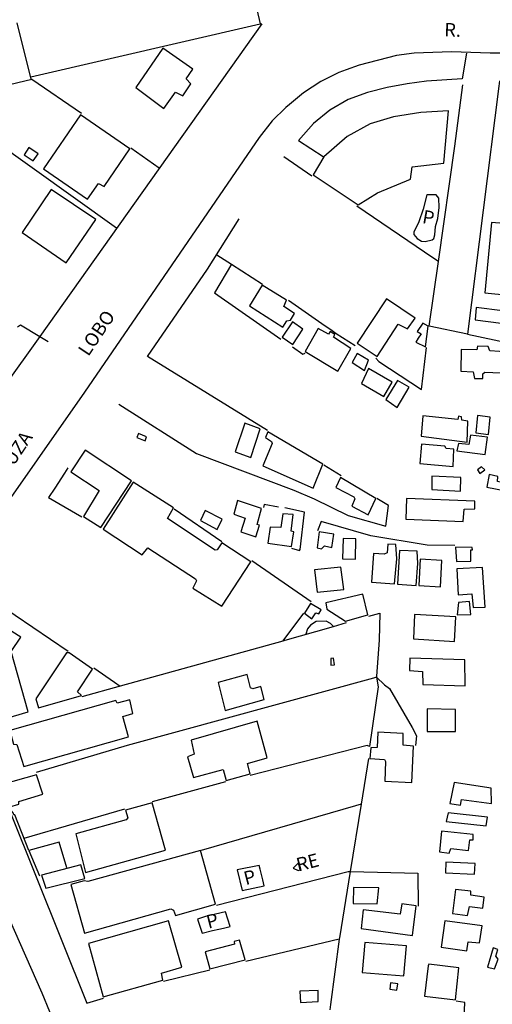
# Model space of a CAD drawing. Extents: x 183120 to 185534, y 1674283 to 1676080.
# Drawn here: x 184753 to 184841, y 1675763 to 1675946 of the extents above; entities that cross this region are included whole.
import ezdxf
from ezdxf.enums import TextEntityAlignment as Align

# ---------------------------------------------------------------- set-up
doc = ezdxf.new("R2010")
doc.units = 0
doc.header["$LTSCALE"] = 10
doc.header["$MEASUREMENT"] = 0
for name, color, linetype in [('V-EDIFICACAO', 7, 'CONTINUOUS'), ('V-LOTE', 1, 'CONTINUOUS'), ('V-NOME_DOS_LOGRADOUROS', 7, 'CONTINUOUS'), ('V-QUADRA', 2, 'CONTINUOUS')]:
    doc.layers.add(name, color=color, linetype=linetype)
doc.styles.get("Standard").update_dxf_attribs({"font": 'ARIAL.TTF'})

msp = doc.modelspace()

# ---------------------------------------------------------------- linework, layer by layer
at = {"layer": 'V-EDIFICACAO'}
for points in [[(184779.81, 1675940.73), (184774.76, 1675933.41), (184779.96, 1675929.55), (184782.16, 1675932.58), (184783.49, 1675931.89), (184785, 1675934.11), (184784.09, 1675935.01), (184785.33, 1675936.85), (184779.81, 1675940.73)], [(184822.61, 1675928), (184818.32, 1675926.69), (184814, 1675924.31), (184809.72, 1675920.57), (184807.7, 1675917.23), (184816.08, 1675911.65), (184819.68, 1675913.88), (184825.81, 1675916.38), (184826.13, 1675918.71), (184831.99, 1675919.36), (184832.85, 1675929.08), (184827.71, 1675928.81), (184822.61, 1675928)], [(184757.59, 1675918.35), (184765.78, 1675912.72), (184767.81, 1675915.63), (184768.91, 1675915.06), (184773.65, 1675922.04), (184764.52, 1675928.37), (184757.59, 1675918.35)], [(184754.89, 1675922.3), (184754.01, 1675920.95), (184755.68, 1675919.82), (184756.6, 1675921.13), (184754.89, 1675922.3)], [(184759.07, 1675914.5), (184753.64, 1675906.48), (184761.86, 1675900.89), (184767.32, 1675908.91), (184759.07, 1675914.5)], [(184830.86, 1675909.09), (184831.14, 1675911.13), (184831.08, 1675912.9), (184830.58, 1675913.49), (184828.8, 1675913.5), (184828.12, 1675910.85), (184827.31, 1675908.47), (184826.4, 1675906.59), (184826.41, 1675906.13), (184827.01, 1675905.37), (184827.85, 1675904.89), (184828.51, 1675904.84), (184829.79, 1675905.17), (184830.1, 1675905.4), (184830.33, 1675906.05), (184830.45, 1675907.63), (184830.86, 1675909.09)], [(184840.83, 1675908.39), (184839.58, 1675895.31), (184843.98, 1675894.85), (184845.39, 1675907.99), (184840.83, 1675908.39)], [(184798.23, 1675896.71), (184795.88, 1675892.89), (184802.09, 1675888.96), (184802.84, 1675890.12), (184803.48, 1675890.21), (184804.25, 1675891.48), (184802.29, 1675892.75), (184802.78, 1675893.93), (184798.23, 1675896.71)], [(184821.32, 1675894.22), (184815.86, 1675885.98), (184819.57, 1675883.47), (184823.48, 1675889.5), (184825.26, 1675888.64), (184826.65, 1675890.62), (184821.32, 1675894.22)], [(184838.01, 1675892.56), (184837.8, 1675890.29), (184842.64, 1675889.66), (184842.89, 1675891.95), (184838.01, 1675892.56)], [(184801.96, 1675887.05), (184803.95, 1675885.74), (184805.79, 1675888.58), (184803.85, 1675889.94), (184801.96, 1675887.05)], [(184827.22, 1675886.88), (184826.79, 1675886.18), (184828.57, 1675885.26), (184829.07, 1675889.15), (184828.06, 1675889.68), (184827, 1675888.11), (184827.75, 1675887.69), (184827.22, 1675886.88)], [(184810.56, 1675887.63), (184808.62, 1675888.66), (184806.25, 1675884.43), (184812.3, 1675880.76), (184814.68, 1675885), (184811.47, 1675887.11), (184811.72, 1675887.59), (184810.87, 1675888.15), (184810.56, 1675887.63)], [(184838.21, 1675885.42), (184838.1, 1675884.72), (184835.23, 1675884.81), (184835.16, 1675880.77), (184837.44, 1675880.64), (184837.69, 1675879.41), (184839.22, 1675879.39), (184839.25, 1675880.26), (184839.57, 1675880.57), (184844.06, 1675880.37), (184844.14, 1675884.32), (184840.5, 1675884.53), (184840.22, 1675885.36), (184838.21, 1675885.42)], [(184815.87, 1675884.05), (184814.95, 1675882.38), (184817.27, 1675880.91), (184818.01, 1675882.79), (184815.87, 1675884.05)], [(184818, 1675881.26), (184816.67, 1675878.51), (184820.86, 1675876.08), (184822.36, 1675878.7), (184818, 1675881.26)], [(184823.38, 1675879.03), (184821.21, 1675875.52), (184823.3, 1675874.03), (184825.56, 1675877.77), (184823.38, 1675879.03)], [(184828.06, 1675872.5), (184827.75, 1675868.73), (184836.31, 1675867.6), (184836.47, 1675871.52), (184835.32, 1675871.7), (184835.27, 1675872.31), (184834.7, 1675872.41), (184834.58, 1675871.82), (184828.06, 1675872.5)], [(184838.23, 1675872.54), (184837.9, 1675869.34), (184840.26, 1675869.01), (184840.6, 1675872.24), (184838.23, 1675872.54)], [(184793.24, 1675865.81), (184796.13, 1675864.77), (184797.88, 1675870.07), (184794.99, 1675871.13), (184793.24, 1675865.81)], [(184775.27, 1675869.19), (184774.94, 1675868.45), (184776.5, 1675867.81), (184776.73, 1675868.57), (184775.27, 1675869.19)], [(184799.29, 1675869.52), (184798.84, 1675868.44), (184800, 1675867.72), (184800.12, 1675867.34), (184798.37, 1675863.21), (184807.69, 1675859.06), (184809.52, 1675863.48), (184799.29, 1675869.52)], [(184836.93, 1675868.92), (184836.64, 1675867.15), (184834.72, 1675867.32), (184834.38, 1675865.98), (184839.69, 1675865.32), (184840.08, 1675868.52), (184836.93, 1675868.92)], [(184827.84, 1675867.21), (184827.55, 1675863.61), (184833.71, 1675863.08), (184833.84, 1675866.3), (184832.41, 1675866.41), (184832.14, 1675866.84), (184827.84, 1675867.21)], [(184765.33, 1675866.11), (184762.72, 1675862.08), (184767.93, 1675858.6), (184765.06, 1675853.82), (184768.25, 1675851.74), (184773.95, 1675860.42), (184765.33, 1675866.11)], [(184838.96, 1675863.03), (184838.23, 1675862.48), (184838.64, 1675861.8), (184839.61, 1675862.47), (184838.96, 1675863.03)], [(184840.4, 1675861.61), (184839.98, 1675859.26), (184843.22, 1675858.63), (184843.45, 1675859.93), (184841.96, 1675860.27), (184842.02, 1675861.21), (184840.4, 1675861.61)], [(184774.29, 1675860.17), (184768.73, 1675851.44), (184775.97, 1675846.65), (184777.01, 1675847.96), (184785.87, 1675842.25), (184786.06, 1675841.83), (184785.38, 1675840.5), (184790.74, 1675837.17), (184796.13, 1675845.39), (184790.75, 1675848.91), (184789.9, 1675847.61), (184789.51, 1675847.57), (184780.67, 1675853.42), (184781.74, 1675855.41), (184774.29, 1675860.17)], [(184812.81, 1675861.02), (184811.92, 1675859.17), (184815.26, 1675857.44), (184815.45, 1675857.07), (184814.9, 1675855.74), (184817.93, 1675854.12), (184819.37, 1675857.13), (184812.81, 1675861.02)], [(184829.74, 1675861.31), (184829.78, 1675858.81), (184835.07, 1675858.51), (184835.17, 1675861.02), (184829.74, 1675861.31)], [(184793.66, 1675856.74), (184792.99, 1675854.24), (184795.06, 1675853.48), (184794.28, 1675850.94), (184797.08, 1675850.05), (184797.73, 1675852.2), (184797.31, 1675852.33), (184798.14, 1675855.31), (184793.66, 1675856.74)], [(184825.07, 1675857.13), (184824.91, 1675853.27), (184835.6, 1675852.84), (184835.75, 1675855.17), (184837.73, 1675855.23), (184837.72, 1675856.61), (184825.07, 1675857.13)], [(184787.65, 1675854.91), (184786.78, 1675853.06), (184789.9, 1675851.41), (184790.82, 1675853.27), (184787.65, 1675854.91)], [(184802.1, 1675854.28), (184801.68, 1675851.74), (184799.73, 1675851.84), (184799.31, 1675848.87), (184803.69, 1675848.23), (184804.1, 1675850.95), (184803.6, 1675851.08), (184803.99, 1675854.14), (184802.1, 1675854.28)], [(184808.8, 1675850.97), (184808.44, 1675848.01), (184809.25, 1675847.82), (184809.79, 1675848.32), (184811.2, 1675848.04), (184811.53, 1675850.51), (184808.8, 1675850.97)], [(184813.31, 1675849.71), (184813.18, 1675845.94), (184815.55, 1675845.88), (184815.62, 1675849.67), (184813.31, 1675849.71)], [(184820.88, 1675846.8), (184818.9, 1675846.95), (184818.57, 1675841.59), (184822.79, 1675841.31), (184823.26, 1675845.92), (184823.06, 1675848.57), (184821.55, 1675848.69), (184821.45, 1675847.03), (184820.88, 1675846.8)], [(184823.73, 1675847.51), (184823.37, 1675841.24), (184826.84, 1675841.01), (184827.17, 1675845.08), (184827.02, 1675847.33), (184823.73, 1675847.51)], [(184834.14, 1675848.08), (184834.36, 1675845.45), (184837.02, 1675845.5), (184836.98, 1675847.62), (184837.308, 1675847.628), (184837.27, 1675848.07), (184834.14, 1675848.08)], [(184827.61, 1675845.85), (184827.32, 1675841.01), (184831.35, 1675840.74), (184831.61, 1675845.63), (184827.61, 1675845.85)], [(184807.97, 1675843.89), (184808.46, 1675839.74), (184813.39, 1675840.22), (184812.84, 1675844.42), (184807.97, 1675843.89)], [(184834.42, 1675844.09), (184834.64, 1675839.28), (184837.16, 1675839.43), (184837.42, 1675836.91), (184839.63, 1675836.99), (184839.17, 1675844.35), (184834.42, 1675844.09)], [(184807.23, 1675837.66), (184806.13, 1675835.83), (184807.48, 1675834.83), (184808.19, 1675835.92), (184808.74, 1675835.71), (184809.2, 1675836.46), (184807.23, 1675837.66)], [(184810.09, 1675837.75), (184810.23, 1675836.62), (184813.74, 1675834.39), (184817.88, 1675835.57), (184816.93, 1675839.36), (184810.09, 1675837.75)], [(184834.71, 1675837.85), (184834.49, 1675835.52), (184836.99, 1675835.6), (184836.78, 1675838), (184834.71, 1675837.85)], [(184747.36, 1675835.15), (184745.08, 1675832.17), (184745.73, 1675831.51), (184744.6, 1675829.97), (184744.98, 1675827.88), (184741.97, 1675826.94), (184745.3, 1675814.77), (184754.77, 1675817.51), (184751.63, 1675828.76), (184753.38, 1675831.41), (184747.36, 1675835.15)], [(184826.56, 1675835.62), (184826.35, 1675831.07), (184833.99, 1675830.6), (184834.21, 1675835.16), (184826.56, 1675835.62)], [(184762.37, 1675828.49), (184761.88, 1675828.51), (184756.18, 1675819.96), (184756.69, 1675818.28), (184764.68, 1675820.55), (184763.93, 1675821.26), (184766.71, 1675825.43), (184762.37, 1675828.49)], [(184810.97, 1675827.45), (184811, 1675826.19), (184811.67, 1675826.26), (184811.5, 1675827.48), (184810.97, 1675827.45)], [(184825.65, 1675827.53), (184825.61, 1675825.24), (184828.01, 1675825.01), (184828.11, 1675822.64), (184835.94, 1675822.38), (184835.89, 1675827.17), (184825.65, 1675827.53)], [(184790.06, 1675822.97), (184791.39, 1675817.81), (184798.64, 1675819.83), (184798.01, 1675822.26), (184796.49, 1675821.8), (184796.1, 1675821.99), (184795.44, 1675824.5), (184790.06, 1675822.97)], [(184771.31, 1675819.13), (184771.04, 1675819.63), (184751.39, 1675814.1), (184752.07, 1675811.52), (184752.67, 1675811.47), (184753.97, 1675807.39), (184773.38, 1675812.87), (184772.34, 1675816.67), (184774.23, 1675817.26), (184773.64, 1675819.75), (184771.31, 1675819.13)], [(184828.88, 1675818.11), (184828.88, 1675813.92), (184834.13, 1675813.87), (184834.17, 1675817.96), (184828.88, 1675818.11)], [(184785.02, 1675812.31), (184785.58, 1675809.69), (184784.38, 1675809.19), (184785.47, 1675805.36), (184790.99, 1675806.85), (184791.52, 1675804.79), (184796, 1675806.06), (184795.53, 1675807.95), (184799.15, 1675809.03), (184797.29, 1675815.78), (184785.02, 1675812.31)], [(184819.71, 1675813.76), (184819.59, 1675810.9), (184818.4, 1675810.88), (184818.24, 1675808.88), (184820.97, 1675808.68), (184821.14, 1675808.33), (184821, 1675804.67), (184826.03, 1675804.42), (184826.34, 1675811.19), (184824.44, 1675811.38), (184824.45, 1675813.52), (184819.71, 1675813.76)], [(184749.92, 1675804.06), (184751.37, 1675799.91), (184753.06, 1675800.42), (184753.02, 1675800.91), (184757.47, 1675802.25), (184756.33, 1675805.87), (184749.92, 1675804.06)], [(184833.88, 1675804.4), (184833.11, 1675800.53), (184835.06, 1675800.24), (184835.26, 1675801.29), (184840.85, 1675800.5), (184840.77, 1675803.4), (184833.88, 1675804.4)], [(184772.86, 1675799.28), (184773.3, 1675797.88), (184772.99, 1675797.49), (184763.6, 1675794.92), (184765.43, 1675787.72), (184780.31, 1675791.89), (184777.78, 1675800.65), (184772.86, 1675799.28)], [(184832.8, 1675798.8), (184832.44, 1675797.18), (184839.82, 1675796.36), (184840.08, 1675797.99), (184832.8, 1675798.8)], [(184831.54, 1675795.41), (184831.17, 1675791.57), (184832.95, 1675791.31), (184833.29, 1675792.19), (184836.56, 1675791.8), (184836.84, 1675793.79), (184837.41, 1675793.81), (184837.43, 1675794.76), (184831.54, 1675795.41)], [(184765.84, 1675786.07), (184765.18, 1675786.17), (184762.72, 1675785.5), (184765.22, 1675776.47), (184781.29, 1675780.98), (184781.77, 1675780.72), (184782.11, 1675779.71), (184789.57, 1675781.84), (184786.77, 1675791.81), (184765.84, 1675786.07)], [(184757.23, 1675787.24), (184758.05, 1675784.84), (184765.27, 1675786.62), (184764.57, 1675789.14), (184757.23, 1675787.24)], [(184797.86, 1675788.36), (184797.7, 1675789.02), (184793.61, 1675788.22), (184794.52, 1675784.4), (184798.63, 1675785.26), (184798.36, 1675786.36), (184797.86, 1675788.36)], [(184804.01, 1675788.52), (184804.94, 1675788.08), (184805.32, 1675788.2), (184804.96, 1675789.45), (184804.94, 1675789.44), (184804.01, 1675788.52)], [(184832.38, 1675789.61), (184832.28, 1675787.63), (184837.69, 1675787.43), (184837.8, 1675789.4), (184832.38, 1675789.61)], [(184815.21, 1675784.92), (184815.14, 1675781.97), (184819.62, 1675781.9), (184819.88, 1675784.85), (184815.21, 1675784.92)], [(184834.16, 1675784.59), (184833.6, 1675780.14), (184836.35, 1675779.74), (184836.75, 1675781.42), (184839.23, 1675781.13), (184839.49, 1675783.16), (184836.99, 1675783.51), (184837.01, 1675784.26), (184834.16, 1675784.59)], [(184817.01, 1675780.79), (184816.6, 1675777.34), (184826.17, 1675776.05), (184826.82, 1675781.56), (184824.18, 1675781.89), (184823.86, 1675780), (184817.01, 1675780.79)], [(184790.16, 1675777.19), (184791.04, 1675777.41), (184792.28, 1675777.71), (184791.41, 1675780.44), (184787.69, 1675779.54), (184786.21, 1675779.06), (184787.07, 1675776.49), (184789.04, 1675776.94), (184790.16, 1675777.19)], [(184765.99, 1675774.52), (184768.73, 1675764.66), (184779.76, 1675767.74), (184779.54, 1675769.01), (184783.32, 1675770.15), (184780.82, 1675778.74), (184765.99, 1675774.52)], [(184832.19, 1675778.73), (184831.48, 1675773.89), (184836.27, 1675773.15), (184836.51, 1675774.83), (184838.61, 1675774.65), (184839.09, 1675777.83), (184832.19, 1675778.73)], [(184787.68, 1675772.97), (184788.49, 1675769.86), (184795.05, 1675771.53), (184794.02, 1675775.15), (184793.03, 1675774.93), (184793.12, 1675774.43), (184787.68, 1675772.97)], [(184817.3, 1675774.75), (184816.79, 1675769.16), (184824.54, 1675768.54), (184825.07, 1675774.1), (184817.3, 1675774.75)], [(184841.17, 1675773.71), (184840.09, 1675770.17), (184841.41, 1675769.82), (184842.1, 1675771.65), (184841.67, 1675772.17), (184842.02, 1675773.45), (184841.17, 1675773.71)], [(184829.21, 1675770.7), (184829.05, 1675770.41), (184828.42, 1675764.74), (184834.18, 1675764.08), (184834.78, 1675770.01), (184829.21, 1675770.7)], [(184822.1, 1675767.24), (184821.95, 1675766.05), (184823.24, 1675765.87), (184823.42, 1675767.05), (184822.1, 1675767.24)], [(184805.26, 1675765.71), (184805.37, 1675763.6), (184808.66, 1675763.8), (184808.63, 1675765.82), (184805.26, 1675765.71)]]:
    msp.add_lwpolyline(points, close=True, dxfattribs=at)
at = {"layer": 'V-LOTE'}
for points in [[(184797.27, 1675947.9), (184797.88, 1675945.22)], [(184755.35, 1675934.98), (184752.72, 1675945.45)], [(184755.25, 1675935.39), (184797.88, 1675945.22)], [(184798.15, 1675945.22), (184756.91, 1675887.21)], [(184797.88, 1675945.22), (184798.15, 1675945.22)], [(184836.17, 1675939.8), (184835.37, 1675935)], [(184745.79, 1675932.66), (184755.44, 1675934.99), (184764.66, 1675928.66)], [(184835.37, 1675935), (184828.75, 1675934.57), (184825.15, 1675934.12)], [(184842.33, 1675934.64), (184842.22, 1675933.64), (184836.4, 1675887.63)], [(184825.15, 1675934.12), (184821.48, 1675933.39), (184817.81, 1675932.51)], [(184830.99, 1675901.13), (184834.04, 1675922.53), (184835.5, 1675933.9)], [(184817.81, 1675932.51), (184814.19, 1675931.21), (184810.78, 1675929.2), (184807.77, 1675926.76), (184804.97, 1675923.56), (184809.58, 1675920.59)], [(184771.18, 1675907.32), (184747.81, 1675923.96)], [(184779.1, 1675918.43), (184773.82, 1675922.18)], [(184807.49, 1675916.99), (184802.25, 1675920.57)], [(184830.99, 1675901.13), (184829.97, 1675901.81), (184815.81, 1675911.37)], [(184776.92, 1675883.49), (184788.06, 1675899.68), (184793.96, 1675909.07)], [(184789.81, 1675902.36), (184792.53, 1675900.63)], [(184792.53, 1675900.63), (184789.38, 1675895.3), (184801.73, 1675886.71)], [(184792.53, 1675900.63), (184798.33, 1675896.93)], [(184836.4, 1675887.63), (184829.28, 1675889.12), (184830.99, 1675901.13)], [(184815.54, 1675885.45), (184811.97, 1675887.67), (184810.97, 1675888.42), (184809.97, 1675889.12), (184803.14, 1675893.88)], [(184752.78, 1675889), (184753.35, 1675889.37), (184756.91, 1675887.21)], [(184756.91, 1675887.21), (184750.25, 1675877.85)], [(184756.91, 1675887.21), (184758.5, 1675886.25)], [(184836.4, 1675887.63), (184849.19, 1675884.9)], [(184803.85, 1675885.27), (184805.81, 1675883.91), (184806.2, 1675884.14)], [(184819.38, 1675883.17), (184819.89, 1675882.58), (184827.81, 1675877.38), (184828.75, 1675885.16)], [(184799.25, 1675869.75), (184776.92, 1675883.49)], [(184771.63, 1675874.64), (184786.06, 1675865.48), (184804.15, 1675858.7), (184807.92, 1675857.06), (184814.21, 1675853.96), (184821.19, 1675852.02), (184821.72, 1675855.81), (184819.54, 1675857.15)], [(184812.91, 1675861.33), (184809.69, 1675863.3)], [(184762.15, 1675862.83), (184761.5, 1675861.83), (184759.71, 1675859.08), (184758.54, 1675857.33), (184764.76, 1675853.71)], [(184801.26, 1675855.52), (184798.6, 1675856.01), (184798.46, 1675855.45)], [(184790.77, 1675849.11), (184781.87, 1675855.17)], [(184803.7, 1675847.92), (184805.19, 1675847.47), (184805.31, 1675847.69), (184806.09, 1675854.62), (184802.46, 1675855.39)], [(184834.01, 1675848.41), (184828.87, 1675848.46), (184818.43, 1675850.19), (184809.19, 1675852.87), (184808.54, 1675851.16)], [(184796.33, 1675845.63), (184807.36, 1675838.01)], [(184745.71, 1675839.95), (184762.21, 1675828.83)], [(184805.89, 1675835.88), (184802.09, 1675830.71)], [(184818.05, 1675835.32), (184820.11, 1675835.88), (184819.99, 1675830.85), (184819.5, 1675824.19), (184819.48, 1675823.95)], [(184811.46, 1675833.4), (184810.96, 1675833.96), (184810.1, 1675834.36), (184808.27, 1675834.32), (184807.19, 1675833.62), (184806.66, 1675832.94), (184806.38, 1675831.97)], [(184811.46, 1675833.4), (184813.88, 1675834.09)], [(184802.09, 1675830.71), (184811.46, 1675833.4)], [(184802.09, 1675830.71), (184802.05, 1675830.66), (184771.89, 1675822.31)], [(184766.95, 1675825.7), (184770.83, 1675823.04), (184771.89, 1675822.31)], [(184819.48, 1675823.95), (184818.94, 1675823.8), (184773.16, 1675811.32), (184756.28, 1675806.27)], [(184819.48, 1675823.95), (184819.78, 1675822.19), (184818.17, 1675811.12), (184817.72, 1675811.28), (184796.02, 1675805.71)], [(184819.48, 1675823.95), (184820.94, 1675822.53), (184821.92, 1675821.89), (184826.07, 1675814.63), (184826.89, 1675813.09), (184826.7, 1675811.29)], [(184771.89, 1675822.31), (184764.76, 1675820.33)], [(184818.02, 1675808.87), (184816.63, 1675800.38)], [(184777.85, 1675800.87), (184791.46, 1675804.6)], [(184751.16, 1675799.73), (184751.52, 1675798.82), (184765.7, 1675763.45)], [(184754.87, 1675791.81), (184752.32, 1675798.45), (184752.09, 1675798.45), (184751.99, 1675798.82), (184751.16, 1675799.73)], [(184754, 1675794.1), (184772.7, 1675799.52)], [(184816.63, 1675800.38), (184815.6, 1675800.08), (184786.92, 1675791.83)], [(184816.63, 1675800.38), (184814.59, 1675787.9)], [(184761.97, 1675788.57), (184760.5, 1675793.33), (184754.87, 1675791.81)], [(184754.87, 1675791.81), (184756.87, 1675787.12)], [(184789.77, 1675781.67), (184814.19, 1675787.9), (184814.59, 1675787.9)], [(184814.59, 1675787.9), (184812.58, 1675775.61), (184812.54, 1675775.34)], [(184814.59, 1675787.9), (184814.66, 1675787.9), (184827.15, 1675787.61), (184827.19, 1675781.5)], [(184812.54, 1675775.34), (184795.23, 1675771.21)], [(184812.54, 1675775.34), (184810.96, 1675763.2), (184810.83, 1675762.2)], [(184788.51, 1675769.62), (184779.89, 1675767.48)], [(184765.7, 1675763.45), (184768.77, 1675764.38)], [(184835.74, 1675757.72), (184835.63, 1675757.76), (184835.86, 1675763.58), (184834.28, 1675763.82)]]:
    msp.add_lwpolyline(points, dxfattribs=at)
at = {"layer": 'V-QUADRA'}
for points in [[(184847.74, 1675939.8), (184840.58, 1675939.82), (184833.42, 1675940.07), (184826.45, 1675939.78), (184823.21, 1675939.38), (184816.23, 1675937.57), (184813.84, 1675936.7), (184812.46, 1675936.2), (184809.11, 1675934.54), (184805.94, 1675932.41), (184803.3, 1675930.28), (184802.62, 1675929.73), (184800.11, 1675927.21), (184797.67, 1675924.15), (184765.23, 1675876.87), (184738.38, 1675838.56)], [(184748.12, 1675786), (184757.34, 1675765.36), (184761.57, 1675755.02), (184764.77, 1675744.95), (184766.52, 1675737.43), (184767.36, 1675730.67), (184767.44, 1675723.72), (184766.22, 1675709.98), (184765.15, 1675703.18), (184760.68, 1675678.73), (184757.06, 1675658.87), (184756.99, 1675658.51), (184745.53, 1675593.77)]]:
    msp.add_lwpolyline(points, dxfattribs=at)

# ---------------------------------------------------------------- texts
at = {"layer": 'V-NOME_DOS_LOGRADOUROS'}
for s, rotation, p in [('R.', 358.11181, (184833.611, 1675943.79)), ('P', 349.79602, (184829.078, 1675908.995)), ('LOBO', 56.16281, (184767.725, 1675887.69)), ('SOUZA', 56.16281, (184751.846, 1675864.397)), ('RE', 14.33993, (184806.746, 1675789.307)), ('P', 14.33993, (184795.995, 1675786.534)), ('P', 14.33993, (184789.055, 1675778.444))]:
    msp.add_text(s, height=2.5, rotation=rotation, dxfattribs=at).set_placement(p, align=Align.MIDDLE)

doc.saveas('drawing.dxf')
